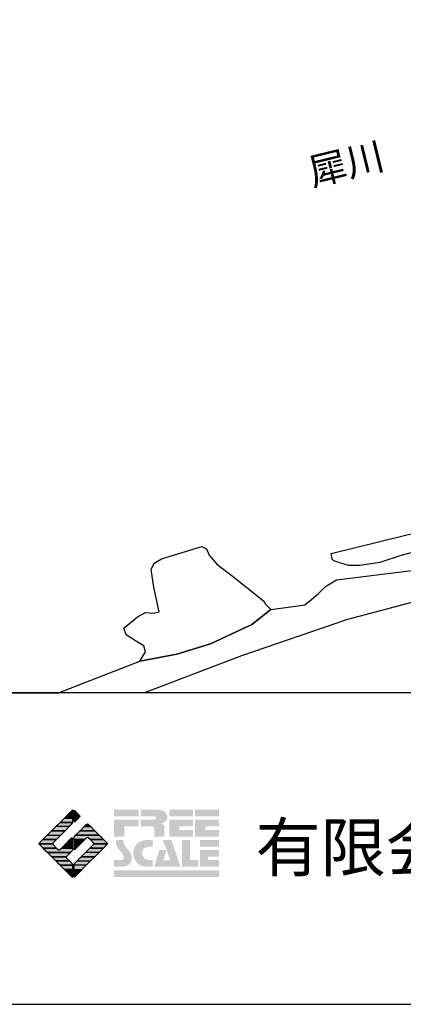
# Model space of a CAD drawing. Extents: x -10 to 410, y -24 to 273.
# Drawn here: x 329 to 358, y -24 to 50 of the extents above; entities that cross this region are included whole.
import ezdxf

# ---------------------------------------------------------------- set-up
doc = ezdxf.new("R2010")
doc.units = 0
for name, color, linetype in [('01_CYUKI_PNT', 2, 'Continuous'), ('05_DM_LINE', 7, 'Continuous'), ('13_KASEN_POLY', 253, 'Continuous'), ('印刷レイアウト', 1, 'Continuous'), ('印刷用フレーム', 1, 'Continuous'), ('背景', 3, 'Continuous')]:
    doc.layers.add(name, color=color, linetype=linetype)
doc.styles.add('STD', font='txt')
doc.styles.add('スタイル1', font='txt', dxfattribs={"width": 0.95})

# ---------------------------------------------------------------- blocks, each defined once
blk = doc.blocks.new('AI9-BLK8')
at = {"layer": '印刷レイアウト'}
h = blk.add_hatch(color=252, dxfattribs=at)
h.dxf.hatch_style = 2
edge = h.paths.add_edge_path()
edge.add_spline(control_points=[(-3.226, 1.007), (-3.226, 1.007), (-3.237, 0.968), (-3.237, 0.968), (-3.237, 0.968), (-3.249, 0.926), (-3.249, 0.926), (-3.249, 0.926), (-3.252, 0.883), (-3.252, 0.883), (-3.235, 0.779), (-3.201, 0.687), (-3.151, 0.608), (-3.085, 0.505), (-3.009, 0.396), (-2.921, 0.282), (-2.818, 0.148), (-2.748, 0.045), (-2.71, -0.025), (-2.649, -0.143), (-2.619, -0.261), (-2.619, -0.381), (-2.619, -0.626), (-2.726, -0.805), (-2.942, -0.919), (-3.053, -0.978), (-3.176, -1.007), (-3.314, -1.007), (-3.314, -1.007), (-3.952, -1.007), (-3.952, -1.007), (-3.952, -1.007), (-3.952, -0.504), (-3.952, -0.504), (-3.952, -0.504), (-3.386, -0.504), (-3.386, -0.504), (-3.336, -0.504), (-3.294, -0.486), (-3.26, -0.448), (-3.226, -0.41), (-3.209, -0.366), (-3.209, -0.314), (-3.209, -0.264), (-3.224, -0.213), (-3.254, -0.162), (-3.278, -0.123), (-3.325, -0.059), (-3.394, 0.032), (-3.394, 0.032), (-3.441, 0.092), (-3.441, 0.092), (-3.441, 0.092), (-3.644, 0.358), (-3.644, 0.358), (-3.656, 0.373), (-3.675, 0.404), (-3.701, 0.451), (-3.726, 0.494), (-3.748, 0.537), (-3.767, 0.58), (-3.803, 0.661), (-3.822, 0.752), (-3.822, 0.853), (-3.822, 0.881), (-3.813, 0.932), (-3.795, 1.007), (-3.795, 1.007), (-3.226, 1.007), (-3.226, 1.007)], knot_values=[0, 0, 0, 0, 1, 1, 1, 2, 2, 2, 3, 3, 3, 4, 4, 4, 5, 5, 5, 6, 6, 6, 7, 7, 7, 8, 8, 8, 9, 9, 9, 10, 10, 10, 11, 11, 11, 12, 12, 12, 13, 13, 13, 14, 14, 14, 15, 15, 15, 16, 16, 16, 17, 17, 17, 18, 18, 18, 19, 19, 19, 20, 20, 20, 21, 21, 21, 22, 22, 22, 23, 23, 23, 23], degree=3, periodic=0)
h = blk.add_hatch(color=252, dxfattribs=at)
h.dxf.hatch_style = 2
edge = h.paths.add_edge_path()
edge.add_spline(control_points=[(-1.402, 1.007), (-1.402, 1.007), (-1.044, 1.007), (-1.044, 1.007), (-1.044, 1.007), (-1.044, 0.494), (-1.044, 0.494), (-1.044, 0.494), (-1.178, 0.494), (-1.178, 0.494), (-1.436, 0.494), (-1.624, 0.429), (-1.743, 0.298), (-1.809, 0.224), (-1.843, 0.13), (-1.843, 0.016), (-1.843, -0.235), (-1.736, -0.393), (-1.523, -0.459), (-1.424, -0.49), (-1.311, -0.504), (-1.185, -0.504), (-1.185, -0.504), (-1.044, -0.504), (-1.044, -0.504), (-1.044, -0.504), (-1.044, -1.007), (-1.044, -1.007), (-1.044, -1.007), (-1.558, -1.007), (-1.558, -1.007), (-1.789, -1.007), (-1.985, -0.937), (-2.147, -0.795), (-2.204, -0.745), (-2.247, -0.697), (-2.279, -0.653), (-2.423, -0.45), (-2.495, -0.232), (-2.495, 0.002), (-2.495, 0.412), (-2.322, 0.705), (-1.978, 0.88), (-1.812, 0.965), (-1.62, 1.007), (-1.402, 1.007)], knot_values=[0, 0, 0, 0, 1, 1, 1, 2, 2, 2, 3, 3, 3, 4, 4, 4, 5, 5, 5, 6, 6, 6, 7, 7, 7, 8, 8, 8, 9, 9, 9, 10, 10, 10, 11, 11, 11, 12, 12, 12, 13, 13, 13, 14, 14, 14, 15, 15, 15, 15], degree=3, periodic=0)
h = blk.add_hatch(color=252, dxfattribs=at)
h.dxf.hatch_style = 2
edge = h.paths.add_edge_path()
edge.add_spline(control_points=[(-0.275, 1.007), (-0.275, 1.007), (0.371, 1.007), (0.371, 1.007), (0.371, 1.007), (1.047, -1.007), (1.047, -1.007), (1.047, -1.007), (-0.926, -1.007), (-0.926, -1.007), (-0.926, -1.007), (-0.537, 0.25), (-0.537, 0.25), (-0.537, 0.25), (-0.029, 0.25), (-0.029, 0.25), (-0.029, 0.25), (-0.231, -0.543), (-0.231, -0.543), (-0.231, -0.543), (0.302, -0.543), (0.302, -0.543), (0.302, -0.543), (-0.275, 1.007), (-0.275, 1.007)], knot_values=[0, 0, 0, 0, 1, 1, 1, 2, 2, 2, 3, 3, 3, 4, 4, 4, 5, 5, 5, 6, 6, 6, 7, 7, 7, 8, 8, 8, 8], degree=3, periodic=0)
h = blk.add_hatch(color=252, dxfattribs=at)
h.dxf.hatch_style = 2
edge = h.paths.add_edge_path()
edge.add_spline(control_points=[(1.769, 1.007), (1.769, 1.007), (1.769, -0.504), (1.769, -0.504), (1.769, -0.504), (2.408, -0.504), (2.408, -0.504), (2.408, -0.504), (2.408, -1.007), (2.408, -1.007), (2.408, -1.007), (1.165, -1.007), (1.165, -1.007), (1.165, -1.007), (1.165, 1.007), (1.165, 1.007), (1.165, 1.007), (1.769, 1.007), (1.769, 1.007)], knot_values=[0, 0, 0, 0, 1, 1, 1, 2, 2, 2, 3, 3, 3, 4, 4, 4, 5, 5, 5, 6, 6, 6, 6], degree=3, periodic=0)
h = blk.add_hatch(color=252, dxfattribs=at)
h.dxf.hatch_style = 2
edge = h.paths.add_edge_path()
edge.add_spline(control_points=[(2.532, 1.007), (2.532, 1.007), (3.952, 1.007), (3.952, 1.007), (3.952, 1.007), (3.952, 0.504), (3.952, 0.504), (3.952, 0.504), (2.532, 0.504), (2.532, 0.504), (2.532, 0.504), (2.532, 1.007), (2.532, 1.007)], knot_values=[0, 0, 0, 0, 1, 1, 1, 2, 2, 2, 3, 3, 3, 4, 4, 4, 4], degree=3, periodic=0)
edge = h.paths.add_edge_path()
edge.add_spline(control_points=[(3.952, 0.251), (3.952, 0.251), (3.952, -0.252), (3.952, -0.252), (3.952, -0.252), (3.136, -0.252), (3.136, -0.252), (3.136, -0.252), (3.136, -0.504), (3.136, -0.504), (3.136, -0.504), (3.952, -0.504), (3.952, -0.504), (3.952, -0.504), (3.952, -1.007), (3.952, -1.007), (3.952, -1.007), (2.532, -1.007), (2.532, -1.007), (2.532, -1.007), (2.532, 0.251), (2.532, 0.251), (2.532, 0.251), (3.952, 0.251), (3.952, 0.251)], knot_values=[0, 0, 0, 0, 1, 1, 1, 2, 2, 2, 3, 3, 3, 4, 4, 4, 5, 5, 5, 6, 6, 6, 7, 7, 7, 8, 8, 8, 8], degree=3, periodic=0)
blk = doc.blocks.new('AI9-BLK7')
at = {"layer": '印刷レイアウト'}
h = blk.add_hatch(color=152, dxfattribs=at)
h.dxf.hatch_style = 2
h.paths.add_polyline_path([(-3.952, 2.536), (-2.108, 2.536), (-2.108, 2.033), (-3.952, 2.033)])
h = blk.add_hatch(color=252, dxfattribs=at)
h.dxf.hatch_style = 2
edge = h.paths.add_edge_path()
edge.add_spline(control_points=[(-0.919, 1.06), (-0.919, 1.148), (-0.939, 1.207), (-0.977, 1.235), (-1.015, 1.263), (-1.09, 1.277), (-1.202, 1.277), (-1.202, 1.277), (-1.955, 1.277), (-1.955, 1.277), (-1.955, 1.277), (-1.955, 1.78), (-1.955, 1.78), (-1.955, 1.78), (-0.918, 1.78), (-0.918, 1.78), (-0.822, 1.78), (-0.774, 1.821), (-0.774, 1.903), (-0.774, 1.94), (-0.785, 1.971), (-0.808, 1.997), (-0.833, 2.021), (-0.871, 2.033), (-0.918, 2.033), (-0.918, 2.033), (-1.955, 2.033), (-1.955, 2.033), (-1.955, 2.033), (-1.955, 2.536), (-1.955, 2.536), (-1.955, 2.536), (-0.649, 2.536), (-0.649, 2.536), (-0.498, 2.536), (-0.37, 2.51), (-0.264, 2.457), (-0.05, 2.352), (0.058, 2.191), (0.058, 1.973), (0.058, 1.783), (-0.029, 1.644), (-0.201, 1.556), (-0.288, 1.512), (-0.389, 1.49), (-0.506, 1.49), (-0.518, 1.488), (-0.526, 1.486), (-0.528, 1.484), (-0.528, 1.484), (-0.411, 1.468), (-0.411, 1.468), (-0.355, 1.46), (-0.297, 1.438), (-0.236, 1.404), (-0.183, 1.374), (-0.156, 1.332), (-0.156, 1.277), (-0.156, 1.277), (-0.156, 0.521), (-0.156, 0.521), (-0.156, 0.521), (-0.918, 0.521), (-0.918, 0.521), (-0.918, 0.521), (-0.919, 1.06), (-0.919, 1.06)], knot_values=[0, 0, 0, 0, 1, 1, 1, 2, 2, 2, 3, 3, 3, 4, 4, 4, 5, 5, 5, 6, 6, 6, 7, 7, 7, 8, 8, 8, 9, 9, 9, 10, 10, 10, 11, 11, 11, 12, 12, 12, 13, 13, 13, 14, 14, 14, 15, 15, 15, 16, 16, 16, 17, 17, 17, 18, 18, 18, 19, 19, 19, 20, 20, 20, 21, 21, 21, 22, 22, 22, 22], degree=3, periodic=0)
h = blk.add_hatch(color=252, dxfattribs=at)
h.dxf.hatch_style = 2
edge = h.paths.add_edge_path()
edge.add_spline(control_points=[(0.215, 2.536), (0.215, 2.536), (2.006, 2.536), (2.006, 2.536), (2.006, 2.536), (2.006, 2.033), (2.006, 2.033), (2.006, 2.033), (0.215, 2.033), (0.215, 2.033), (0.215, 2.033), (0.215, 2.536), (0.215, 2.536)], knot_values=[0, 0, 0, 0, 1, 1, 1, 2, 2, 2, 3, 3, 3, 4, 4, 4, 4], degree=3, periodic=0)
edge = h.paths.add_edge_path()
edge.add_spline(control_points=[(2.006, 1.78), (2.006, 1.78), (2.006, 1.277), (2.006, 1.277), (2.006, 1.277), (0.977, 1.277), (0.977, 1.277), (0.977, 1.277), (0.977, 1.024), (0.977, 1.024), (0.977, 1.024), (2.006, 1.024), (2.006, 1.024), (2.006, 1.024), (2.006, 0.521), (2.006, 0.521), (2.006, 0.521), (0.215, 0.521), (0.215, 0.521), (0.215, 0.521), (0.215, 1.78), (0.215, 1.78), (0.215, 1.78), (2.006, 1.78), (2.006, 1.78)], knot_values=[0, 0, 0, 0, 1, 1, 1, 2, 2, 2, 3, 3, 3, 4, 4, 4, 5, 5, 5, 6, 6, 6, 7, 7, 7, 8, 8, 8, 8], degree=3, periodic=0)
h = blk.add_hatch(color=252, dxfattribs=at)
h.dxf.hatch_style = 2
edge = h.paths.add_edge_path()
edge.add_spline(control_points=[(2.159, 2.536), (2.159, 2.536), (3.952, 2.536), (3.952, 2.536), (3.952, 2.536), (3.952, 2.033), (3.952, 2.033), (3.952, 2.033), (2.159, 2.033), (2.159, 2.033), (2.159, 2.033), (2.159, 2.536), (2.159, 2.536)], knot_values=[0, 0, 0, 0, 1, 1, 1, 2, 2, 2, 3, 3, 3, 4, 4, 4, 4], degree=3, periodic=0)
edge = h.paths.add_edge_path()
edge.add_spline(control_points=[(3.952, 1.78), (3.952, 1.78), (3.952, 1.277), (3.952, 1.277), (3.952, 1.277), (2.921, 1.277), (2.921, 1.277), (2.921, 1.277), (2.921, 1.024), (2.921, 1.024), (2.921, 1.024), (3.952, 1.024), (3.952, 1.024), (3.952, 1.024), (3.952, 0.521), (3.952, 0.521), (3.952, 0.521), (2.159, 0.521), (2.159, 0.521), (2.159, 0.521), (2.159, 1.78), (2.159, 1.78), (2.159, 1.78), (3.952, 1.78), (3.952, 1.78)], knot_values=[0, 0, 0, 0, 1, 1, 1, 2, 2, 2, 3, 3, 3, 4, 4, 4, 5, 5, 5, 6, 6, 6, 7, 7, 7, 8, 8, 8, 8], degree=3, periodic=0)
h = blk.add_hatch(color=252, dxfattribs=at)
h.dxf.hatch_style = 2
h.paths.add_polyline_path([(-2.108, 1.78), (-2.108, 1.277), (-3.19, 1.277), (-3.19, 0.521), (-3.952, 0.521), (-3.952, 1.78)])
h = blk.add_hatch(color=152, dxfattribs=at)
h.dxf.hatch_style = 2
h.paths.add_polyline_path([(-3.952, -2.033), (3.952, -2.033), (3.952, -2.536), (-3.952, -2.536)])
at = {"layer": '印刷レイアウト', "color": 7}
blk.add_blockref('AI9-BLK8', (0, -0.743), dxfattribs=at)
blk = doc.blocks.new('AI9-BLK6')
at = {"layer": '印刷レイアウト'}
h = blk.add_hatch(color=152, dxfattribs=at)
h.dxf.hatch_style = 2
h.paths.add_polyline_path([(-0.347, 2.261), (-0.671, 1.937), (-0.05, 1.937), (-0.05, 2.261)])
h = blk.add_hatch(color=152, dxfattribs=at)
h.dxf.hatch_style = 2
edge = h.paths.add_edge_path()
edge.add_spline(control_points=[(-0.05, 2.461), (-0.05, 2.51), (-0.051, 2.552), (-0.052, 2.552), (-0.053, 2.553), (-0.083, 2.525), (-0.117, 2.49), (-0.117, 2.49), (-0.347, 2.261), (-0.347, 2.261), (-0.347, 2.261), (-0.05, 2.261), (-0.05, 2.261), (-0.05, 2.261), (-0.05, 2.461), (-0.05, 2.461)], knot_values=[0, 0, 0, 0, 1, 1, 1, 2, 2, 2, 3, 3, 3, 4, 4, 4, 5, 5, 5, 5], degree=3, periodic=0)
h = blk.add_hatch(color=151, dxfattribs=at)
h.dxf.hatch_style = 2
edge = h.paths.add_edge_path()
edge.add_spline(control_points=[(0.049, 2.474), (0.049, 2.474), (0.049, 2.261), (0.049, 2.261), (0.049, 2.261), (0.353, 2.261), (0.353, 2.261), (0.353, 2.261), (0.112, 2.501), (0.112, 2.501), (0.078, 2.536), (0.049, 2.524), (0.049, 2.474)], knot_values=[0, 0, 0, 0, 1, 1, 1, 2, 2, 2, 3, 3, 3, 4, 4, 4, 4], degree=3, periodic=0)
h = blk.add_hatch(color=151, dxfattribs=at)
h.dxf.hatch_style = 2
edge = h.paths.add_edge_path()
edge.add_spline(control_points=[(0.049, 1.937), (0.049, 1.937), (0.405, 1.937), (0.405, 1.937), (0.405, 1.937), (0.477, 2.009), (0.477, 2.009), (0.512, 2.044), (0.512, 2.102), (0.477, 2.137), (0.477, 2.137), (0.353, 2.261), (0.353, 2.261), (0.353, 2.261), (0.049, 2.261), (0.049, 2.261), (0.049, 2.261), (0.049, 1.937), (0.049, 1.937)], knot_values=[0, 0, 0, 0, 1, 1, 1, 2, 2, 2, 3, 3, 3, 4, 4, 4, 5, 5, 5, 6, 6, 6, 6], degree=3, periodic=0)
h = blk.add_hatch(color=152, dxfattribs=at)
h.dxf.hatch_style = 2
edge = h.paths.add_edge_path()
edge.add_spline(control_points=[(-1.317, 1.29), (-1.317, 1.29), (-0.296, 1.29), (-0.296, 1.29), (-0.296, 1.29), (-0.115, 1.472), (-0.115, 1.472), (-0.083, 1.504), (-0.055, 1.565), (-0.052, 1.613), (-0.052, 1.613), (-0.994, 1.613), (-0.994, 1.613), (-0.994, 1.613), (-1.317, 1.29), (-1.317, 1.29)], knot_values=[0, 0, 0, 0, 1, 1, 1, 2, 2, 2, 3, 3, 3, 4, 4, 4, 5, 5, 5, 5], degree=3, periodic=0)
h = blk.add_hatch(color=152, dxfattribs=at)
h.dxf.hatch_style = 2
edge = h.paths.add_edge_path()
edge.add_spline(control_points=[(-0.994, 1.613), (-0.994, 1.613), (-0.052, 1.613), (-0.052, 1.613), (-0.051, 1.618), (-0.05, 1.622), (-0.05, 1.626), (-0.05, 1.626), (-0.05, 1.937), (-0.05, 1.937), (-0.05, 1.937), (-0.671, 1.937), (-0.671, 1.937), (-0.671, 1.937), (-0.994, 1.613), (-0.994, 1.613)], knot_values=[0, 0, 0, 0, 1, 1, 1, 2, 2, 2, 3, 3, 3, 4, 4, 4, 5, 5, 5, 5], degree=3, periodic=0)
h = blk.add_hatch(color=151, dxfattribs=at)
h.dxf.hatch_style = 2
edge = h.paths.add_edge_path()
edge.add_spline(control_points=[(0.049, 1.672), (0.049, 1.622), (0.078, 1.61), (0.112, 1.645), (0.112, 1.645), (0.405, 1.937), (0.405, 1.937), (0.405, 1.937), (0.049, 1.937), (0.049, 1.937), (0.049, 1.937), (0.049, 1.672), (0.049, 1.672)], knot_values=[0, 0, 0, 0, 1, 1, 1, 2, 2, 2, 3, 3, 3, 4, 4, 4, 4], degree=3, periodic=0)
h = blk.add_hatch(color=151, dxfattribs=at)
h.dxf.hatch_style = 2
edge = h.paths.add_edge_path()
edge.add_spline(control_points=[(1.137, 1.469), (1.102, 1.504), (1.044, 1.504), (1.009, 1.469), (1.009, 1.469), (0.83, 1.29), (0.83, 1.29), (0.83, 1.29), (1.316, 1.29), (1.316, 1.29), (1.316, 1.29), (1.137, 1.469), (1.137, 1.469)], knot_values=[0, 0, 0, 0, 1, 1, 1, 2, 2, 2, 3, 3, 3, 4, 4, 4, 4], degree=3, periodic=0)
h = blk.add_hatch(color=152, dxfattribs=at)
h.dxf.hatch_style = 2
h.paths.add_polyline_path([(-0.62, 0.966), (-1.641, 0.966), (-1.965, 0.642), (-0.944, 0.642)])
h = blk.add_hatch(color=152, dxfattribs=at)
h.dxf.hatch_style = 2
h.paths.add_polyline_path([(-1.641, 0.966), (-0.62, 0.966), (-0.296, 1.29), (-1.317, 1.29)])
h = blk.add_hatch(color=151, dxfattribs=at)
h.dxf.hatch_style = 2
edge = h.paths.add_edge_path()
edge.add_spline(control_points=[(0.499, 0.958), (0.499, 0.958), (0.182, 0.642), (0.182, 0.642), (0.182, 0.642), (1.964, 0.642), (1.964, 0.642), (1.964, 0.642), (1.648, 0.958), (1.648, 0.958), (1.646, 0.961), (1.642, 0.963), (1.639, 0.966), (1.639, 0.966), (0.506, 0.966), (0.506, 0.966), (0.503, 0.963), (0.501, 0.961), (0.499, 0.958)], knot_values=[0, 0, 0, 0, 1, 1, 1, 2, 2, 2, 3, 3, 3, 4, 4, 4, 5, 5, 5, 6, 6, 6, 6], degree=3, periodic=0)
h = blk.add_hatch(color=151, dxfattribs=at)
h.dxf.hatch_style = 2
edge = h.paths.add_edge_path()
edge.add_spline(control_points=[(0.506, 0.966), (0.506, 0.966), (1.639, 0.966), (1.639, 0.966), (1.605, 1.001), (1.553, 1.054), (1.52, 1.086), (1.52, 1.086), (1.316, 1.29), (1.316, 1.29), (1.316, 1.29), (0.83, 1.29), (0.83, 1.29), (0.83, 1.29), (0.626, 1.086), (0.626, 1.086), (0.593, 1.054), (0.542, 1.001), (0.506, 0.966)], knot_values=[0, 0, 0, 0, 1, 1, 1, 2, 2, 2, 3, 3, 3, 4, 4, 4, 5, 5, 5, 6, 6, 6, 6], degree=3, periodic=0)
h = blk.add_hatch(color=152, dxfattribs=at)
h.dxf.hatch_style = 2
edge = h.paths.add_edge_path()
edge.add_spline(control_points=[(-1.522, 0.064), (-1.522, 0.064), (-1.268, 0.318), (-1.268, 0.318), (-1.268, 0.318), (-2.289, 0.318), (-2.289, 0.318), (-2.289, 0.318), (-2.543, 0.064), (-2.543, 0.064), (-2.562, 0.045), (-2.57, 0.02), (-2.569, -0.005), (-2.569, -0.005), (-1.547, -0.005), (-1.547, -0.005), (-1.549, 0.02), (-1.54, 0.045), (-1.522, 0.064)], knot_values=[0, 0, 0, 0, 1, 1, 1, 2, 2, 2, 3, 3, 3, 4, 4, 4, 5, 5, 5, 6, 6, 6, 6], degree=3, periodic=0)
h = blk.add_hatch(color=152, dxfattribs=at)
h.dxf.hatch_style = 2
edge = h.paths.add_edge_path()
edge.add_spline(control_points=[(-0.944, 0.642), (-0.944, 0.642), (-1.965, 0.642), (-1.965, 0.642), (-1.965, 0.642), (-2.032, 0.575), (-2.032, 0.575), (-2.068, 0.54), (-2.125, 0.482), (-2.16, 0.447), (-2.16, 0.447), (-2.289, 0.318), (-2.289, 0.318), (-2.289, 0.318), (-1.268, 0.318), (-1.268, 0.318), (-1.268, 0.318), (-0.944, 0.642), (-0.944, 0.642)], knot_values=[0, 0, 0, 0, 1, 1, 1, 2, 2, 2, 3, 3, 3, 4, 4, 4, 5, 5, 5, 6, 6, 6, 6], degree=3, periodic=0)
h = blk.add_hatch(color=152, dxfattribs=at)
h.dxf.hatch_style = 2
h.paths.add_polyline_path([(-0.05, -0.005), (-0.05, 0.318), (-0.247, 0.318), (-0.57, -0.005)])
h = blk.add_hatch(color=152, dxfattribs=at)
h.dxf.hatch_style = 2
edge = h.paths.add_edge_path()
edge.add_spline(control_points=[(-0.05, 0.424), (-0.05, 0.475), (-0.079, 0.486), (-0.115, 0.451), (-0.115, 0.451), (-0.247, 0.318), (-0.247, 0.318), (-0.247, 0.318), (-0.05, 0.318), (-0.05, 0.318), (-0.05, 0.318), (-0.05, 0.424), (-0.05, 0.424)], knot_values=[0, 0, 0, 0, 1, 1, 1, 2, 2, 2, 3, 3, 3, 4, 4, 4, 4], degree=3, periodic=0)
h = blk.add_hatch(color=151, dxfattribs=at)
h.dxf.hatch_style = 2
edge = h.paths.add_edge_path()
edge.add_spline(control_points=[(0.116, 0.576), (0.081, 0.541), (0.052, 0.471), (0.052, 0.422), (0.052, 0.422), (0.052, 0.318), (0.052, 0.318), (0.052, 0.318), (0.88, 0.318), (0.88, 0.318), (0.88, 0.318), (1.009, 0.448), (1.009, 0.448), (1.044, 0.483), (1.102, 0.483), (1.137, 0.448), (1.137, 0.448), (1.266, 0.318), (1.266, 0.318), (1.266, 0.318), (2.287, 0.318), (2.287, 0.318), (2.287, 0.318), (2.159, 0.447), (2.159, 0.447), (2.123, 0.482), (2.066, 0.54), (2.031, 0.575), (2.031, 0.575), (1.964, 0.642), (1.964, 0.642), (1.964, 0.642), (0.182, 0.642), (0.182, 0.642), (0.182, 0.642), (0.116, 0.576), (0.116, 0.576)], knot_values=[0, 0, 0, 0, 1, 1, 1, 2, 2, 2, 3, 3, 3, 4, 4, 4, 5, 5, 5, 6, 6, 6, 7, 7, 7, 8, 8, 8, 9, 9, 9, 10, 10, 10, 11, 11, 11, 12, 12, 12, 12], degree=3, periodic=0)
h = blk.add_hatch(color=151, dxfattribs=at)
h.dxf.hatch_style = 2
h.paths.add_polyline_path([(0.557, -0.005), (0.88, 0.318), (0.052, 0.318), (0.052, -0.005)])
h = blk.add_hatch(color=151, dxfattribs=at)
h.dxf.hatch_style = 2
edge = h.paths.add_edge_path()
edge.add_spline(control_points=[(1.52, 0.064), (1.539, 0.045), (1.548, 0.02), (1.546, -0.005), (1.546, -0.005), (2.568, -0.005), (2.568, -0.005), (2.569, 0.02), (2.561, 0.045), (2.542, 0.064), (2.542, 0.064), (2.287, 0.318), (2.287, 0.318), (2.287, 0.318), (1.266, 0.318), (1.266, 0.318), (1.266, 0.318), (1.52, 0.064), (1.52, 0.064)], knot_values=[0, 0, 0, 0, 1, 1, 1, 2, 2, 2, 3, 3, 3, 4, 4, 4, 5, 5, 5, 6, 6, 6, 6], degree=3, periodic=0)
h = blk.add_hatch(color=152, dxfattribs=at)
h.dxf.hatch_style = 2
edge = h.paths.add_edge_path()
edge.add_spline(control_points=[(-1.522, -0.063), (-1.538, -0.047), (-1.546, -0.026), (-1.547, -0.005), (-1.547, -0.005), (-2.569, -0.005), (-2.569, -0.005), (-2.567, -0.026), (-2.559, -0.047), (-2.543, -0.063), (-2.543, -0.063), (-2.278, -0.328), (-2.278, -0.328), (-2.278, -0.328), (-1.257, -0.328), (-1.257, -0.328), (-1.257, -0.328), (-1.522, -0.063), (-1.522, -0.063)], knot_values=[0, 0, 0, 0, 1, 1, 1, 2, 2, 2, 3, 3, 3, 4, 4, 4, 5, 5, 5, 6, 6, 6, 6], degree=3, periodic=0)
h = blk.add_hatch(color=152, dxfattribs=at)
h.dxf.hatch_style = 2
edge = h.paths.add_edge_path()
edge.add_spline(control_points=[(-0.115, -0.57), (-0.079, -0.535), (-0.05, -0.466), (-0.05, -0.416), (-0.05, -0.416), (-0.05, -0.328), (-0.05, -0.328), (-0.05, -0.328), (-0.894, -0.328), (-0.894, -0.328), (-0.894, -0.328), (-1.012, -0.446), (-1.012, -0.446), (-1.047, -0.481), (-1.104, -0.481), (-1.139, -0.446), (-1.139, -0.446), (-1.257, -0.328), (-1.257, -0.328), (-1.257, -0.328), (-2.278, -0.328), (-2.278, -0.328), (-2.278, -0.328), (-2.16, -0.447), (-2.16, -0.447), (-2.125, -0.482), (-2.068, -0.539), (-2.032, -0.574), (-2.032, -0.574), (-1.954, -0.652), (-1.954, -0.652), (-1.954, -0.652), (-0.196, -0.652), (-0.196, -0.652), (-0.196, -0.652), (-0.115, -0.57), (-0.115, -0.57)], knot_values=[0, 0, 0, 0, 1, 1, 1, 2, 2, 2, 3, 3, 3, 4, 4, 4, 5, 5, 5, 6, 6, 6, 7, 7, 7, 8, 8, 8, 9, 9, 9, 10, 10, 10, 11, 11, 11, 12, 12, 12, 12], degree=3, periodic=0)
h = blk.add_hatch(color=152, dxfattribs=at)
h.dxf.hatch_style = 2
edge = h.paths.add_edge_path()
edge.add_spline(control_points=[(-0.501, -0.957), (-0.501, -0.957), (-0.196, -0.652), (-0.196, -0.652), (-0.196, -0.652), (-1.954, -0.652), (-1.954, -0.652), (-1.954, -0.652), (-1.65, -0.957), (-1.65, -0.957), (-1.644, -0.962), (-1.637, -0.969), (-1.63, -0.975), (-1.63, -0.975), (-0.515, -0.975), (-0.515, -0.975), (-0.511, -0.969), (-0.507, -0.962), (-0.501, -0.957)], knot_values=[0, 0, 0, 0, 1, 1, 1, 2, 2, 2, 3, 3, 3, 4, 4, 4, 5, 5, 5, 6, 6, 6, 6], degree=3, periodic=0)
h = blk.add_hatch(color=152, dxfattribs=at)
h.dxf.hatch_style = 2
h.paths.add_polyline_path([(-0.57, -0.005), (-0.894, -0.328), (-0.05, -0.328), (-0.05, -0.005)])
h = blk.add_hatch(color=151, dxfattribs=at)
h.dxf.hatch_style = 2
h.paths.add_polyline_path([(0.233, -0.328), (0.557, -0.005), (0.052, -0.005), (0.052, -0.328)])
h = blk.add_hatch(color=255, dxfattribs=at)
h.dxf.hatch_style = 2
edge = h.paths.add_edge_path()
edge.add_spline(control_points=[(0.052, -0.419), (0.052, -0.468), (0.081, -0.481), (0.116, -0.445), (0.116, -0.445), (0.233, -0.328), (0.233, -0.328), (0.233, -0.328), (0.052, -0.328), (0.052, -0.328), (0.052, -0.328), (0.052, -0.419), (0.052, -0.419)], knot_values=[0, 0, 0, 0, 1, 1, 1, 2, 2, 2, 3, 3, 3, 4, 4, 4, 4], degree=3, periodic=0)
h = blk.add_hatch(color=151, dxfattribs=at)
h.dxf.hatch_style = 2
h.paths.add_polyline_path([(0.608, -0.975), (1.629, -0.975), (1.953, -0.652), (0.931, -0.652)])
h = blk.add_hatch(color=151, dxfattribs=at)
h.dxf.hatch_style = 2
edge = h.paths.add_edge_path()
edge.add_spline(control_points=[(0.931, -0.652), (0.931, -0.652), (1.953, -0.652), (1.953, -0.652), (1.953, -0.652), (2.031, -0.574), (2.031, -0.574), (2.066, -0.539), (2.123, -0.482), (2.159, -0.447), (2.159, -0.447), (2.277, -0.328), (2.277, -0.328), (2.277, -0.328), (1.256, -0.328), (1.256, -0.328), (1.256, -0.328), (0.931, -0.652), (0.931, -0.652)], knot_values=[0, 0, 0, 0, 1, 1, 1, 2, 2, 2, 3, 3, 3, 4, 4, 4, 5, 5, 5, 6, 6, 6, 6], degree=3, periodic=0)
h = blk.add_hatch(color=151, dxfattribs=at)
h.dxf.hatch_style = 2
edge = h.paths.add_edge_path()
edge.add_spline(control_points=[(1.52, -0.063), (1.52, -0.063), (1.256, -0.328), (1.256, -0.328), (1.256, -0.328), (2.277, -0.328), (2.277, -0.328), (2.277, -0.328), (2.542, -0.063), (2.542, -0.063), (2.559, -0.047), (2.566, -0.026), (2.568, -0.005), (2.568, -0.005), (1.546, -0.005), (1.546, -0.005), (1.546, -0.026), (1.536, -0.047), (1.52, -0.063)], knot_values=[0, 0, 0, 0, 1, 1, 1, 2, 2, 2, 3, 3, 3, 4, 4, 4, 5, 5, 5, 6, 6, 6, 6], degree=3, periodic=0)
h = blk.add_hatch(color=152, dxfattribs=at)
h.dxf.hatch_style = 2
edge = h.paths.add_edge_path()
edge.add_spline(control_points=[(-0.501, -1.084), (-0.53, -1.055), (-0.534, -1.01), (-0.515, -0.975), (-0.515, -0.975), (-1.63, -0.975), (-1.63, -0.975), (-1.596, -1.01), (-1.552, -1.055), (-1.522, -1.084), (-1.522, -1.084), (-1.307, -1.3), (-1.307, -1.3), (-1.307, -1.3), (-0.285, -1.3), (-0.285, -1.3), (-0.285, -1.3), (-0.501, -1.084), (-0.501, -1.084)], knot_values=[0, 0, 0, 0, 1, 1, 1, 2, 2, 2, 3, 3, 3, 4, 4, 4, 5, 5, 5, 6, 6, 6, 6], degree=3, periodic=0)
h = blk.add_hatch(color=152, dxfattribs=at)
h.dxf.hatch_style = 2
edge = h.paths.add_edge_path()
edge.add_spline(control_points=[(-0.115, -1.471), (-0.115, -1.471), (-0.285, -1.3), (-0.285, -1.3), (-0.285, -1.3), (-1.307, -1.3), (-1.307, -1.3), (-1.307, -1.3), (-1.139, -1.467), (-1.139, -1.467), (-1.104, -1.502), (-1.047, -1.56), (-1.012, -1.595), (-1.012, -1.595), (-0.983, -1.623), (-0.983, -1.623), (-0.983, -1.623), (-0.05, -1.623), (-0.05, -1.623), (-0.052, -1.574), (-0.08, -1.505), (-0.115, -1.471)], knot_values=[0, 0, 0, 0, 1, 1, 1, 2, 2, 2, 3, 3, 3, 4, 4, 4, 5, 5, 5, 6, 6, 6, 7, 7, 7, 7], degree=3, periodic=0)
h = blk.add_hatch(color=151, dxfattribs=at)
h.dxf.hatch_style = 2
edge = h.paths.add_edge_path()
edge.add_spline(control_points=[(0.116, -1.467), (0.081, -1.503), (0.052, -1.532), (0.052, -1.532), (0.052, -1.532), (0.052, -1.573), (0.052, -1.622), (0.052, -1.622), (0.052, -1.623), (0.052, -1.623), (0.052, -1.623), (0.982, -1.623), (0.982, -1.623), (0.982, -1.623), (1.306, -1.3), (1.306, -1.3), (1.306, -1.3), (0.284, -1.3), (0.284, -1.3), (0.284, -1.3), (0.116, -1.467), (0.116, -1.467)], knot_values=[0, 0, 0, 0, 1, 1, 1, 2, 2, 2, 3, 3, 3, 4, 4, 4, 5, 5, 5, 6, 6, 6, 7, 7, 7, 7], degree=3, periodic=0)
h = blk.add_hatch(color=151, dxfattribs=at)
h.dxf.hatch_style = 2
h.paths.add_polyline_path([(0.284, -1.3), (1.306, -1.3), (1.629, -0.975), (0.608, -0.975)])
h = blk.add_hatch(color=152, dxfattribs=at)
h.dxf.hatch_style = 2
edge = h.paths.add_edge_path()
edge.add_spline(control_points=[(-0.05, -1.625), (-0.05, -1.624), (-0.05, -1.624), (-0.05, -1.623), (-0.05, -1.623), (-0.983, -1.623), (-0.983, -1.623), (-0.983, -1.623), (-0.66, -1.947), (-0.66, -1.947), (-0.66, -1.947), (-0.05, -1.947), (-0.05, -1.947), (-0.05, -1.947), (-0.05, -1.625), (-0.05, -1.625)], knot_values=[0, 0, 0, 0, 1, 1, 1, 2, 2, 2, 3, 3, 3, 4, 4, 4, 5, 5, 5, 5], degree=3, periodic=0)
h = blk.add_hatch(color=152, dxfattribs=at)
h.dxf.hatch_style = 2
h.paths.add_polyline_path([(-0.66, -1.947), (-0.336, -2.27), (-0.05, -2.27), (-0.05, -1.947)])
h = blk.add_hatch(color=151, dxfattribs=at)
h.dxf.hatch_style = 2
h.paths.add_polyline_path([(0.052, -1.947), (0.659, -1.947), (0.982, -1.623), (0.052, -1.623)])
h = blk.add_hatch(color=151, dxfattribs=at)
h.dxf.hatch_style = 2
edge = h.paths.add_edge_path()
edge.add_spline(control_points=[(0.052, -2.27), (0.052, -2.27), (0.335, -2.27), (0.335, -2.27), (0.335, -2.27), (0.499, -2.106), (0.499, -2.106), (0.534, -2.071), (0.592, -2.013), (0.627, -1.978), (0.627, -1.978), (0.659, -1.947), (0.659, -1.947), (0.659, -1.947), (0.052, -1.947), (0.052, -1.947), (0.052, -1.947), (0.052, -2.27), (0.052, -2.27)], knot_values=[0, 0, 0, 0, 1, 1, 1, 2, 2, 2, 3, 3, 3, 4, 4, 4, 5, 5, 5, 6, 6, 6, 6], degree=3, periodic=0)
h = blk.add_hatch(color=152, dxfattribs=at)
h.dxf.hatch_style = 2
edge = h.paths.add_edge_path()
edge.add_spline(control_points=[(-0.117, -2.489), (-0.083, -2.524), (-0.053, -2.553), (-0.052, -2.552), (-0.051, -2.55), (-0.05, -2.51), (-0.05, -2.46), (-0.05, -2.46), (-0.05, -2.27), (-0.05, -2.27), (-0.05, -2.27), (-0.336, -2.27), (-0.336, -2.27), (-0.336, -2.27), (-0.117, -2.489), (-0.117, -2.489)], knot_values=[0, 0, 0, 0, 1, 1, 1, 2, 2, 2, 3, 3, 3, 4, 4, 4, 5, 5, 5, 5], degree=3, periodic=0)
h = blk.add_hatch(color=151, dxfattribs=at)
h.dxf.hatch_style = 2
edge = h.paths.add_edge_path()
edge.add_spline(control_points=[(0.052, -2.463), (0.052, -2.512), (0.081, -2.524), (0.116, -2.489), (0.116, -2.489), (0.335, -2.27), (0.335, -2.27), (0.335, -2.27), (0.052, -2.27), (0.052, -2.27), (0.052, -2.27), (0.052, -2.463), (0.052, -2.463)], knot_values=[0, 0, 0, 0, 1, 1, 1, 2, 2, 2, 3, 3, 3, 4, 4, 4, 4], degree=3, periodic=0)
at = {"layer": '印刷レイアウト', "color": 7}
for points in [[(-0.347, 2.261), (-0.671, 1.937), (-0.05, 1.937), (-0.05, 2.261)], [(-0.62, 0.966), (-1.641, 0.966), (-1.965, 0.642), (-0.944, 0.642)], [(-1.641, 0.966), (-0.62, 0.966), (-0.296, 1.29), (-1.317, 1.29)], [(-0.05, -0.005), (-0.05, 0.318), (-0.247, 0.318), (-0.57, -0.005)], [(0.557, -0.005), (0.88, 0.318), (0.052, 0.318), (0.052, -0.005)], [(-0.57, -0.005), (-0.894, -0.328), (-0.05, -0.328), (-0.05, -0.005)], [(0.233, -0.328), (0.557, -0.005), (0.052, -0.005), (0.052, -0.328)], [(0.608, -0.975), (1.629, -0.975), (1.953, -0.652), (0.931, -0.652)], [(0.284, -1.3), (1.306, -1.3), (1.629, -0.975), (0.608, -0.975)], [(-0.66, -1.947), (-0.336, -2.27), (-0.05, -2.27), (-0.05, -1.947)], [(0.052, -1.947), (0.659, -1.947), (0.982, -1.623), (0.052, -1.623)]]:
    blk.add_lwpolyline(points, close=True, dxfattribs=at)
for points, knots in [([(-0.05, 2.461), (-0.05, 2.51), (-0.051, 2.552), (-0.052, 2.552), (-0.053, 2.553), (-0.083, 2.525), (-0.117, 2.49), (-0.117, 2.49), (-0.347, 2.261), (-0.347, 2.261), (-0.347, 2.261), (-0.05, 2.261), (-0.05, 2.261), (-0.05, 2.261), (-0.05, 2.461), (-0.05, 2.461)], [0, 0, 0, 0, 1, 1, 1, 2, 2, 2, 3, 3, 3, 4, 4, 4, 5, 5, 5, 5]), ([(0.049, 2.474), (0.049, 2.474), (0.049, 2.261), (0.049, 2.261), (0.049, 2.261), (0.353, 2.261), (0.353, 2.261), (0.353, 2.261), (0.112, 2.501), (0.112, 2.501), (0.078, 2.536), (0.049, 2.524), (0.049, 2.474)], [0, 0, 0, 0, 1, 1, 1, 2, 2, 2, 3, 3, 3, 4, 4, 4, 4]), ([(0.049, 1.937), (0.049, 1.937), (0.405, 1.937), (0.405, 1.937), (0.405, 1.937), (0.477, 2.009), (0.477, 2.009), (0.512, 2.044), (0.512, 2.102), (0.477, 2.137), (0.477, 2.137), (0.353, 2.261), (0.353, 2.261), (0.353, 2.261), (0.049, 2.261), (0.049, 2.261), (0.049, 2.261), (0.049, 1.937), (0.049, 1.937)], [0, 0, 0, 0, 1, 1, 1, 2, 2, 2, 3, 3, 3, 4, 4, 4, 5, 5, 5, 6, 6, 6, 6]), ([(-1.317, 1.29), (-1.317, 1.29), (-0.296, 1.29), (-0.296, 1.29), (-0.296, 1.29), (-0.115, 1.472), (-0.115, 1.472), (-0.083, 1.504), (-0.055, 1.565), (-0.052, 1.613), (-0.052, 1.613), (-0.994, 1.613), (-0.994, 1.613), (-0.994, 1.613), (-1.317, 1.29), (-1.317, 1.29)], [0, 0, 0, 0, 1, 1, 1, 2, 2, 2, 3, 3, 3, 4, 4, 4, 5, 5, 5, 5]), ([(-0.994, 1.613), (-0.994, 1.613), (-0.052, 1.613), (-0.052, 1.613), (-0.051, 1.618), (-0.05, 1.622), (-0.05, 1.626), (-0.05, 1.626), (-0.05, 1.937), (-0.05, 1.937), (-0.05, 1.937), (-0.671, 1.937), (-0.671, 1.937), (-0.671, 1.937), (-0.994, 1.613), (-0.994, 1.613)], [0, 0, 0, 0, 1, 1, 1, 2, 2, 2, 3, 3, 3, 4, 4, 4, 5, 5, 5, 5]), ([(0.049, 1.672), (0.049, 1.622), (0.078, 1.61), (0.112, 1.645), (0.112, 1.645), (0.405, 1.937), (0.405, 1.937), (0.405, 1.937), (0.049, 1.937), (0.049, 1.937), (0.049, 1.937), (0.049, 1.672), (0.049, 1.672)], [0, 0, 0, 0, 1, 1, 1, 2, 2, 2, 3, 3, 3, 4, 4, 4, 4]), ([(1.137, 1.469), (1.102, 1.504), (1.044, 1.504), (1.009, 1.469), (1.009, 1.469), (0.83, 1.29), (0.83, 1.29), (0.83, 1.29), (1.316, 1.29), (1.316, 1.29), (1.316, 1.29), (1.137, 1.469), (1.137, 1.469)], [0, 0, 0, 0, 1, 1, 1, 2, 2, 2, 3, 3, 3, 4, 4, 4, 4]), ([(0.499, 0.958), (0.499, 0.958), (0.182, 0.642), (0.182, 0.642), (0.182, 0.642), (1.964, 0.642), (1.964, 0.642), (1.964, 0.642), (1.648, 0.958), (1.648, 0.958), (1.646, 0.961), (1.642, 0.963), (1.639, 0.966), (1.639, 0.966), (0.506, 0.966), (0.506, 0.966), (0.503, 0.963), (0.501, 0.961), (0.499, 0.958)], [0, 0, 0, 0, 1, 1, 1, 2, 2, 2, 3, 3, 3, 4, 4, 4, 5, 5, 5, 6, 6, 6, 6]), ([(0.506, 0.966), (0.506, 0.966), (1.639, 0.966), (1.639, 0.966), (1.605, 1.001), (1.553, 1.054), (1.52, 1.086), (1.52, 1.086), (1.316, 1.29), (1.316, 1.29), (1.316, 1.29), (0.83, 1.29), (0.83, 1.29), (0.83, 1.29), (0.626, 1.086), (0.626, 1.086), (0.593, 1.054), (0.542, 1.001), (0.506, 0.966)], [0, 0, 0, 0, 1, 1, 1, 2, 2, 2, 3, 3, 3, 4, 4, 4, 5, 5, 5, 6, 6, 6, 6]), ([(-1.522, 0.064), (-1.522, 0.064), (-1.268, 0.318), (-1.268, 0.318), (-1.268, 0.318), (-2.289, 0.318), (-2.289, 0.318), (-2.289, 0.318), (-2.543, 0.064), (-2.543, 0.064), (-2.562, 0.045), (-2.57, 0.02), (-2.569, -0.005), (-2.569, -0.005), (-1.547, -0.005), (-1.547, -0.005), (-1.549, 0.02), (-1.54, 0.045), (-1.522, 0.064)], [0, 0, 0, 0, 1, 1, 1, 2, 2, 2, 3, 3, 3, 4, 4, 4, 5, 5, 5, 6, 6, 6, 6]), ([(-0.944, 0.642), (-0.944, 0.642), (-1.965, 0.642), (-1.965, 0.642), (-1.965, 0.642), (-2.032, 0.575), (-2.032, 0.575), (-2.068, 0.54), (-2.125, 0.482), (-2.16, 0.447), (-2.16, 0.447), (-2.289, 0.318), (-2.289, 0.318), (-2.289, 0.318), (-1.268, 0.318), (-1.268, 0.318), (-1.268, 0.318), (-0.944, 0.642), (-0.944, 0.642)], [0, 0, 0, 0, 1, 1, 1, 2, 2, 2, 3, 3, 3, 4, 4, 4, 5, 5, 5, 6, 6, 6, 6]), ([(-0.05, 0.424), (-0.05, 0.475), (-0.079, 0.486), (-0.115, 0.451), (-0.115, 0.451), (-0.247, 0.318), (-0.247, 0.318), (-0.247, 0.318), (-0.05, 0.318), (-0.05, 0.318), (-0.05, 0.318), (-0.05, 0.424), (-0.05, 0.424)], [0, 0, 0, 0, 1, 1, 1, 2, 2, 2, 3, 3, 3, 4, 4, 4, 4]), ([(0.116, 0.576), (0.081, 0.541), (0.052, 0.471), (0.052, 0.422), (0.052, 0.422), (0.052, 0.318), (0.052, 0.318), (0.052, 0.318), (0.88, 0.318), (0.88, 0.318), (0.88, 0.318), (1.009, 0.448), (1.009, 0.448), (1.044, 0.483), (1.102, 0.483), (1.137, 0.448), (1.137, 0.448), (1.266, 0.318), (1.266, 0.318), (1.266, 0.318), (2.287, 0.318), (2.287, 0.318), (2.287, 0.318), (2.159, 0.447), (2.159, 0.447), (2.123, 0.482), (2.066, 0.54), (2.031, 0.575), (2.031, 0.575), (1.964, 0.642), (1.964, 0.642), (1.964, 0.642), (0.182, 0.642), (0.182, 0.642), (0.182, 0.642), (0.116, 0.576), (0.116, 0.576)], [0, 0, 0, 0, 1, 1, 1, 2, 2, 2, 3, 3, 3, 4, 4, 4, 5, 5, 5, 6, 6, 6, 7, 7, 7, 8, 8, 8, 9, 9, 9, 10, 10, 10, 11, 11, 11, 12, 12, 12, 12]), ([(1.52, 0.064), (1.539, 0.045), (1.548, 0.02), (1.546, -0.005), (1.546, -0.005), (2.568, -0.005), (2.568, -0.005), (2.569, 0.02), (2.561, 0.045), (2.542, 0.064), (2.542, 0.064), (2.287, 0.318), (2.287, 0.318), (2.287, 0.318), (1.266, 0.318), (1.266, 0.318), (1.266, 0.318), (1.52, 0.064), (1.52, 0.064)], [0, 0, 0, 0, 1, 1, 1, 2, 2, 2, 3, 3, 3, 4, 4, 4, 5, 5, 5, 6, 6, 6, 6]), ([(-1.522, -0.063), (-1.538, -0.047), (-1.546, -0.026), (-1.547, -0.005), (-1.547, -0.005), (-2.569, -0.005), (-2.569, -0.005), (-2.567, -0.026), (-2.559, -0.047), (-2.543, -0.063), (-2.543, -0.063), (-2.278, -0.328), (-2.278, -0.328), (-2.278, -0.328), (-1.257, -0.328), (-1.257, -0.328), (-1.257, -0.328), (-1.522, -0.063), (-1.522, -0.063)], [0, 0, 0, 0, 1, 1, 1, 2, 2, 2, 3, 3, 3, 4, 4, 4, 5, 5, 5, 6, 6, 6, 6]), ([(-0.115, -0.57), (-0.079, -0.535), (-0.05, -0.466), (-0.05, -0.416), (-0.05, -0.416), (-0.05, -0.328), (-0.05, -0.328), (-0.05, -0.328), (-0.894, -0.328), (-0.894, -0.328), (-0.894, -0.328), (-1.012, -0.446), (-1.012, -0.446), (-1.047, -0.481), (-1.104, -0.481), (-1.139, -0.446), (-1.139, -0.446), (-1.257, -0.328), (-1.257, -0.328), (-1.257, -0.328), (-2.278, -0.328), (-2.278, -0.328), (-2.278, -0.328), (-2.16, -0.447), (-2.16, -0.447), (-2.125, -0.482), (-2.068, -0.539), (-2.032, -0.574), (-2.032, -0.574), (-1.954, -0.652), (-1.954, -0.652), (-1.954, -0.652), (-0.196, -0.652), (-0.196, -0.652), (-0.196, -0.652), (-0.115, -0.57), (-0.115, -0.57)], [0, 0, 0, 0, 1, 1, 1, 2, 2, 2, 3, 3, 3, 4, 4, 4, 5, 5, 5, 6, 6, 6, 7, 7, 7, 8, 8, 8, 9, 9, 9, 10, 10, 10, 11, 11, 11, 12, 12, 12, 12]), ([(-0.501, -0.957), (-0.501, -0.957), (-0.196, -0.652), (-0.196, -0.652), (-0.196, -0.652), (-1.954, -0.652), (-1.954, -0.652), (-1.954, -0.652), (-1.65, -0.957), (-1.65, -0.957), (-1.644, -0.962), (-1.637, -0.969), (-1.63, -0.975), (-1.63, -0.975), (-0.515, -0.975), (-0.515, -0.975), (-0.511, -0.969), (-0.507, -0.962), (-0.501, -0.957)], [0, 0, 0, 0, 1, 1, 1, 2, 2, 2, 3, 3, 3, 4, 4, 4, 5, 5, 5, 6, 6, 6, 6]), ([(0.052, -0.419), (0.052, -0.468), (0.081, -0.481), (0.116, -0.445), (0.116, -0.445), (0.233, -0.328), (0.233, -0.328), (0.233, -0.328), (0.052, -0.328), (0.052, -0.328), (0.052, -0.328), (0.052, -0.419), (0.052, -0.419)], [0, 0, 0, 0, 1, 1, 1, 2, 2, 2, 3, 3, 3, 4, 4, 4, 4]), ([(0.931, -0.652), (0.931, -0.652), (1.953, -0.652), (1.953, -0.652), (1.953, -0.652), (2.031, -0.574), (2.031, -0.574), (2.066, -0.539), (2.123, -0.482), (2.159, -0.447), (2.159, -0.447), (2.277, -0.328), (2.277, -0.328), (2.277, -0.328), (1.256, -0.328), (1.256, -0.328), (1.256, -0.328), (0.931, -0.652), (0.931, -0.652)], [0, 0, 0, 0, 1, 1, 1, 2, 2, 2, 3, 3, 3, 4, 4, 4, 5, 5, 5, 6, 6, 6, 6]), ([(1.52, -0.063), (1.52, -0.063), (1.256, -0.328), (1.256, -0.328), (1.256, -0.328), (2.277, -0.328), (2.277, -0.328), (2.277, -0.328), (2.542, -0.063), (2.542, -0.063), (2.559, -0.047), (2.566, -0.026), (2.568, -0.005), (2.568, -0.005), (1.546, -0.005), (1.546, -0.005), (1.546, -0.026), (1.536, -0.047), (1.52, -0.063)], [0, 0, 0, 0, 1, 1, 1, 2, 2, 2, 3, 3, 3, 4, 4, 4, 5, 5, 5, 6, 6, 6, 6]), ([(-0.501, -1.084), (-0.53, -1.055), (-0.534, -1.01), (-0.515, -0.975), (-0.515, -0.975), (-1.63, -0.975), (-1.63, -0.975), (-1.596, -1.01), (-1.552, -1.055), (-1.522, -1.084), (-1.522, -1.084), (-1.307, -1.3), (-1.307, -1.3), (-1.307, -1.3), (-0.285, -1.3), (-0.285, -1.3), (-0.285, -1.3), (-0.501, -1.084), (-0.501, -1.084)], [0, 0, 0, 0, 1, 1, 1, 2, 2, 2, 3, 3, 3, 4, 4, 4, 5, 5, 5, 6, 6, 6, 6]), ([(-0.115, -1.471), (-0.115, -1.471), (-0.285, -1.3), (-0.285, -1.3), (-0.285, -1.3), (-1.307, -1.3), (-1.307, -1.3), (-1.307, -1.3), (-1.139, -1.467), (-1.139, -1.467), (-1.104, -1.502), (-1.047, -1.56), (-1.012, -1.595), (-1.012, -1.595), (-0.983, -1.623), (-0.983, -1.623), (-0.983, -1.623), (-0.05, -1.623), (-0.05, -1.623), (-0.052, -1.574), (-0.08, -1.505), (-0.115, -1.471)], [0, 0, 0, 0, 1, 1, 1, 2, 2, 2, 3, 3, 3, 4, 4, 4, 5, 5, 5, 6, 6, 6, 7, 7, 7, 7]), ([(0.116, -1.467), (0.081, -1.503), (0.052, -1.532), (0.052, -1.532), (0.052, -1.532), (0.052, -1.573), (0.052, -1.622), (0.052, -1.622), (0.052, -1.623), (0.052, -1.623), (0.052, -1.623), (0.982, -1.623), (0.982, -1.623), (0.982, -1.623), (1.306, -1.3), (1.306, -1.3), (1.306, -1.3), (0.284, -1.3), (0.284, -1.3), (0.284, -1.3), (0.116, -1.467), (0.116, -1.467)], [0, 0, 0, 0, 1, 1, 1, 2, 2, 2, 3, 3, 3, 4, 4, 4, 5, 5, 5, 6, 6, 6, 7, 7, 7, 7]), ([(-0.05, -1.625), (-0.05, -1.624), (-0.05, -1.624), (-0.05, -1.623), (-0.05, -1.623), (-0.983, -1.623), (-0.983, -1.623), (-0.983, -1.623), (-0.66, -1.947), (-0.66, -1.947), (-0.66, -1.947), (-0.05, -1.947), (-0.05, -1.947), (-0.05, -1.947), (-0.05, -1.625), (-0.05, -1.625)], [0, 0, 0, 0, 1, 1, 1, 2, 2, 2, 3, 3, 3, 4, 4, 4, 5, 5, 5, 5]), ([(0.052, -2.27), (0.052, -2.27), (0.335, -2.27), (0.335, -2.27), (0.335, -2.27), (0.499, -2.106), (0.499, -2.106), (0.534, -2.071), (0.592, -2.013), (0.627, -1.978), (0.627, -1.978), (0.659, -1.947), (0.659, -1.947), (0.659, -1.947), (0.052, -1.947), (0.052, -1.947), (0.052, -1.947), (0.052, -2.27), (0.052, -2.27)], [0, 0, 0, 0, 1, 1, 1, 2, 2, 2, 3, 3, 3, 4, 4, 4, 5, 5, 5, 6, 6, 6, 6]), ([(-0.117, -2.489), (-0.083, -2.524), (-0.053, -2.553), (-0.052, -2.552), (-0.051, -2.55), (-0.05, -2.51), (-0.05, -2.46), (-0.05, -2.46), (-0.05, -2.27), (-0.05, -2.27), (-0.05, -2.27), (-0.336, -2.27), (-0.336, -2.27), (-0.336, -2.27), (-0.117, -2.489), (-0.117, -2.489)], [0, 0, 0, 0, 1, 1, 1, 2, 2, 2, 3, 3, 3, 4, 4, 4, 5, 5, 5, 5]), ([(0.052, -2.463), (0.052, -2.512), (0.081, -2.524), (0.116, -2.489), (0.116, -2.489), (0.335, -2.27), (0.335, -2.27), (0.335, -2.27), (0.052, -2.27), (0.052, -2.27), (0.052, -2.27), (0.052, -2.463), (0.052, -2.463)], [0, 0, 0, 0, 1, 1, 1, 2, 2, 2, 3, 3, 3, 4, 4, 4, 4])]:
    blk.add_open_spline(points, degree=3, knots=knots, dxfattribs=at)
blk = doc.blocks.new('AI9-BLK5')
at = {"layer": '印刷レイアウト', "color": 7}
for name, p in [('AI9-BLK6', (-4.185791, 0)), ('AI9-BLK7', (2.849955, 0.024977))]:
    blk.add_blockref(name, p, dxfattribs=at)

msp = doc.modelspace()

# ---------------------------------------------------------------- linework, layer by layer
at = {"layer": '05_DM_LINE', "color": 253}
msp.add_line((331.975602, -0.352778), (338.117518, 2.021582), dxfattribs=at)
for points in [[(338.117518, 2.021582), (340.893232, 2.560739), (343.438124, 3.32624), (346.553179, 4.795228), (348.003564, 5.912473), (349.862882, 6.170166), (350.558103, 6.271796), (351.078657, 6.69761), (351.593354, 7.123079), (352.108051, 7.6426), (352.953478, 8.162465), (360.663601, 9.103665), (373.862796, 11.275453), (382.30328, 12.127081), (388.098275, 12.736518), (388.728038, 10.482737)], [(338.117518, 2.021582), (338.5485, 2.720936), (338.413452, 3.18189), (337.862926, 3.502284), (337.078478, 4.002167), (336.897955, 4.506185), (337.933206, 5.357468), (338.538509, 5.693709), (339.143123, 5.650646), (339.558257, 5.752276), (339.168617, 7.60367), (338.953643, 8.943468), (339.192733, 9.412345), (339.753594, 9.740318), (342.777699, 10.66636), (343.148047, 10.486526), (343.32857, 10.025572), (343.923193, 9.337931), (345.298475, 8.287177), (347.45855, 6.556706), (347.593254, 6.326229), (348.003564, 5.912473)], [(388.728038, 10.482737), (380.703722, 9.478836), (374.73785, 8.443585), (373.183078, 9.037174), (371.583521, 9.013748), (370.75842, 8.767768), (369.197792, 8.185891), (363.447928, 7.736651), (353.777889, 5.170055), (345.788713, 2.431893), (338.452726, -0.352778)], [(348.003564, 5.912473), (346.553179, 4.795228), (343.438124, 3.32624), (340.893232, 2.560739), (338.117518, 2.021582)]]:
    msp.add_lwpolyline(points, dxfattribs=at)
at = {"layer": '13_KASEN_POLY', "color": 7}
msp.add_lwpolyline([(366.48788, 12.447475), (366.373503, 12.255927), (365.968359, 12.02545), (364.788759, 11.822534), (363.453784, 11.53728), (361.723313, 11.115256), (359.773044, 10.513742), (357.907869, 10.017649), (356.218395, 9.455409), (354.713232, 9.236646), (353.857815, 9.228722), (353.263192, 9.412345), (352.828765, 9.556695), (352.647898, 9.670039), (352.612758, 9.752032), (352.538688, 10.142706), (358.157639, 11.513854), (361.548302, 12.295201), (364.958602, 12.736518), (366.513373, 12.783371)], close=True, dxfattribs=at)
msp.add_lwpolyline([(326.659131, -0.352778), (331.975602, -0.352778), (338.117518, 2.021582), (338.5485, 2.720936), (338.413452, 3.18189), (337.862926, 3.502284), (337.078478, 4.002167), (336.897955, 4.506185), (337.933206, 5.357468), (338.538509, 5.693709), (339.143123, 5.650646), (339.558257, 5.752276), (339.168617, 7.60367), (338.953643, 8.943468), (339.192733, 9.412345), (339.753594, 9.740318), (342.777699, 10.66636), (343.148047, 10.486526), (343.32857, 10.025572), (343.923193, 9.337931), (345.298475, 8.287177), (347.45855, 6.556706), (347.593254, 6.326229), (348.003564, 5.912473), (349.862882, 6.170166), (350.558103, 6.271796), (351.078657, 6.69761), (351.593354, 7.123079), (352.108051, 7.6426), (352.953478, 8.162465), (360.663601, 9.103665)], dxfattribs=at)
at = {"layer": '印刷レイアウト', "color": 7}
for points in [[(-10.309448, -23.852808), (409.661817, -23.852808), (409.632878, 273.147152), (-10.338387, 273.147152)], [(399.647269, -0.352433), (-0.353122, -0.352433), (-0.353122, 249.647122), (399.647269, 249.647122)]]:
    msp.add_lwpolyline(points, close=True, dxfattribs=at)
at = {"layer": '印刷用フレーム', "color": 7}
msp.add_lwpolyline([(399.647268, -0.352778), (-0.352778, -0.352778), (-0.352778, 249.647122), (399.647268, 249.647122)], close=True, dxfattribs=at)
msp.add_lwpolyline([(399.647268, -0.352778), (-0.352778, -0.352778), (-0.352778, 249.647122), (399.647268, 249.647122)], close=True, dxfattribs=at)
at = {"layer": '背景', "color": 7}
msp.add_lwpolyline([(399.647268, -0.352778), (-0.352778, -0.352778), (-0.352778, 249.647122), (399.647268, 249.647122)], close=True, dxfattribs=at)

# ---------------------------------------------------------------- block references
at = {"layer": '印刷レイアウト', "color": 7}
msp.add_blockref('AI9-BLK5', (337.271232, -11.744991), dxfattribs=at)

# ---------------------------------------------------------------- texts
at = {"linetype": 'Continuous', "lineweight": 0, "insert": (346.840311, -13.821238), "char_height": 3.6, "attachment_point": 7, "style": 'スタイル1'}
msp.add_mtext_dynamic_manual_height_columns('有限会社 フリースケール', width=55.30503981, gutter_width=1, heights=[0], dxfattribs=at)
at = {"layer": '01_CYUKI_PNT', "color": 7, "insert": (350.635278, 39.876274), "char_height": 2.099868, "attachment_point": 1, "rotation": 13.69425328, "style": 'STD'}
msp.add_mtext('\\fMS Gothic|b0|i0|c128;\\H2.0999;\\C7;犀川', dxfattribs=at)

doc.saveas('drawing.dxf')
